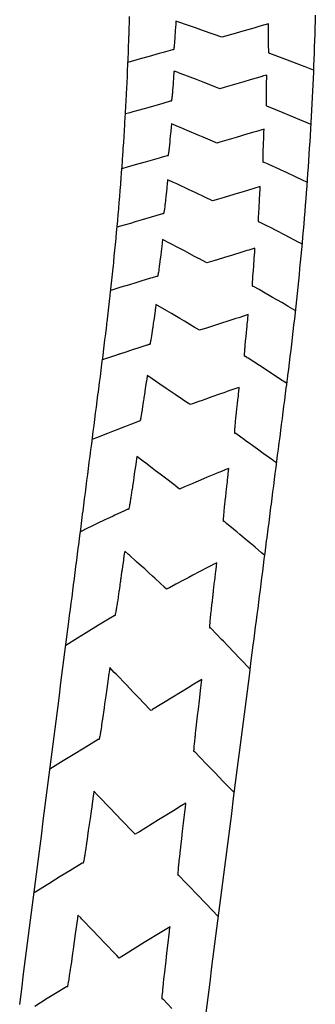
# Model space of a CAD drawing. Extents: x 2081522 to 2085073, y 13838982 to 13842697.
# Drawn here: x 2081917 to 2082013, y 13839952 to 13840271 of the extents above; entities that cross this region are included whole.
import ezdxf

# ---------------------------------------------------------------- set-up
doc = ezdxf.new("R2010")
doc.units = 0
doc.header["$MEASUREMENT"] = 0
for name, color, linetype in [('C-TOPO-BDRY', 110, 'Continuous'), ('C-TOPO-MAJR', 3, 'Continuous'), ('C-TOPO-MINR', 2, 'Continuous')]:
    doc.layers.add(name, color=color, linetype=linetype)

msp = doc.modelspace()

# ---------------------------------------------------------------- linework, layer by layer
at = {"layer": 'C-TOPO-BDRY'}
for points in [[(2081917.26, 13839951.67, 1443.1), (2081917.9, 13839956.63, 1443.22), (2081918.54, 13839961.59, 1443.35), (2081919.17, 13839966.55, 1443.47), (2081919.81, 13839971.51, 1443.59), (2081920.44, 13839976.47, 1443.72), (2081921.08, 13839981.42, 1443.84), (2081921.71, 13839986.38, 1443.96), (2081922.35, 13839991.34, 1444.09), (2081922.99, 13839996.3, 1444.21), (2081923.62, 13840001.26, 1444.34), (2081924.26, 13840006.22, 1444.46), (2081924.89, 13840011.18, 1444.58), (2081925.53, 13840016.14, 1444.71), (2081926.16, 13840021.1, 1444.83), (2081926.8, 13840026.06, 1444.95), (2081927.44, 13840031.02, 1445.08), (2081928.07, 13840035.98, 1445.2), (2081928.71, 13840040.94, 1445.33), (2081929.34, 13840045.9, 1445.45), (2081929.98, 13840050.86, 1445.57), (2081930.61, 13840055.82, 1445.7), (2081931.25, 13840060.78, 1445.82), (2081931.89, 13840065.73, 1445.94), (2081932.52, 13840070.69, 1446.07), (2081933.16, 13840075.65, 1446.19), (2081933.41, 13840077.64, 1446.24), (2081933.67, 13840079.62, 1446.29), (2081933.79, 13840080.61, 1446.32), (2081933.92, 13840081.61, 1446.34), (2081934.17, 13840083.59, 1446.4), (2081934.43, 13840085.57, 1446.45), (2081934.68, 13840087.56, 1446.5), (2081934.94, 13840089.54, 1446.56), (2081935.06, 13840090.53, 1446.58), (2081935.19, 13840091.52, 1446.61), (2081935.44, 13840093.51, 1446.67), (2081935.7, 13840095.49, 1446.73), (2081935.95, 13840097.48, 1446.78), (2081936.21, 13840099.46, 1446.84), (2081936.33, 13840100.45, 1446.87), (2081936.46, 13840101.44, 1446.9), (2081936.72, 13840103.43, 1446.96), (2081936.97, 13840105.41, 1447.02), (2081937.22, 13840107.39, 1447.08), (2081937.48, 13840109.38, 1447.14), (2081937.61, 13840110.37, 1447.17), (2081937.73, 13840111.36, 1447.21), (2081937.99, 13840113.35, 1447.27), (2081938.24, 13840115.33, 1447.33), (2081938.5, 13840117.31, 1447.4), (2081938.75, 13840119.3, 1447.47), (2081938.88, 13840120.29, 1447.5), (2081939, 13840121.28, 1447.53), (2081939.26, 13840123.26, 1447.6), (2081939.51, 13840125.25, 1447.67), (2081939.77, 13840127.23, 1447.74), (2081940.02, 13840129.22, 1447.81), (2081940.15, 13840130.21, 1447.84), (2081940.28, 13840131.2, 1447.88), (2081940.53, 13840133.18, 1447.95), (2081940.78, 13840135.17, 1448.02), (2081941.04, 13840137.15, 1448.09), (2081941.29, 13840139.13, 1448.17), (2081941.42, 13840140.13, 1448.2), (2081941.55, 13840141.12, 1448.24), (2081941.8, 13840143.1, 1448.31), (2081942.06, 13840145.09, 1448.39), (2081942.31, 13840147.07, 1448.47), (2081942.56, 13840149.05, 1448.54), (2081942.69, 13840150.05, 1448.58), (2081942.82, 13840151.04, 1448.62), (2081943.07, 13840153.02, 1448.7), (2081943.33, 13840155, 1448.78), (2081943.58, 13840156.99, 1448.86), (2081943.84, 13840158.97, 1448.94), (2081943.96, 13840159.96, 1448.98), (2081944.09, 13840160.96, 1449.02), (2081944.32, 13840162.78, 1449.1), (2081944.34, 13840162.94, 1449.11), (2081944.58, 13840164.88, 1449.19), (2081944.82, 13840166.82, 1449.27), (2081944.83, 13840166.83, 1449.27), (2081945.06, 13840168.75, 1449.36), (2081945.3, 13840170.67, 1449.44), (2081945.43, 13840171.68, 1449.49), (2081945.46, 13840171.98, 1449.5), (2081945.47, 13840172.06, 1449.51), (2081945.48, 13840172.14, 1449.51), (2081945.54, 13840172.6, 1449.53), (2081945.76, 13840174.54, 1449.62), (2081945.98, 13840176.48, 1449.7), (2081946.2, 13840178.41, 1449.79), (2081946.43, 13840180.34, 1449.88), (2081946.5, 13840180.98, 1449.91), (2081946.53, 13840181.26, 1449.93), (2081946.54, 13840181.36, 1449.93), (2081946.55, 13840181.46, 1449.93), (2081946.64, 13840182.27, 1449.97), (2081946.85, 13840184.22, 1450.06), (2081947.05, 13840186.16, 1450.16), (2081947.26, 13840188.09, 1450.25), (2081947.47, 13840190.01, 1450.34), (2081947.51, 13840190.38, 1450.36), (2081947.53, 13840190.58, 1450.37), (2081947.54, 13840190.67, 1450.37), (2081947.54, 13840190.77, 1450.38), (2081947.66, 13840191.95, 1450.43), (2081947.85, 13840193.9, 1450.53), (2081948.04, 13840195.84, 1450.62), (2081948.04, 13840195.85, 1450.63), (2081948.23, 13840197.77, 1450.72), (2081948.42, 13840199.7, 1450.82), (2081948.43, 13840199.85, 1450.82), (2081948.44, 13840199.94, 1450.83), (2081948.45, 13840199.98, 1450.83), (2081948.45, 13840200.04, 1450.83), (2081948.6, 13840201.64, 1450.92), (2081948.77, 13840203.59, 1451.01), (2081948.94, 13840205.53, 1451.11), (2081949.11, 13840207.46, 1451.21), (2081949.27, 13840209.19, 1451.3), (2081949.28, 13840209.31, 1451.31), (2081949.29, 13840209.39, 1451.31), (2081949.44, 13840211.34, 1451.42), (2081949.6, 13840213.29, 1451.52), (2081949.76, 13840215.23, 1451.62), (2081949.91, 13840217.16, 1451.72), (2081950, 13840218.27, 1451.78), (2081950.02, 13840218.55, 1451.8), (2081950.03, 13840218.63, 1451.8), (2081950.04, 13840218.7, 1451.81), (2081950.06, 13840219.1, 1451.83), (2081950.21, 13840221.05, 1451.93), (2081950.35, 13840222.99, 1452.04), (2081950.49, 13840224.93, 1452.15), (2081950.49, 13840224.95, 1452.15), (2081950.62, 13840226.87, 1452.25), (2081950.68, 13840227.58, 1452.29), (2081950.7, 13840227.87, 1452.31), (2081950.7, 13840227.97, 1452.32), (2081950.71, 13840228.07, 1452.32), (2081950.76, 13840228.81, 1452.36), (2081950.88, 13840230.76, 1452.47), (2081951, 13840232.7, 1452.58), (2081951.13, 13840234.64, 1452.69), (2081951.25, 13840236.58, 1452.8), (2081951.28, 13840237, 1452.83), (2081951.29, 13840237.22, 1452.84), (2081951.3, 13840237.31, 1452.85), (2081951.3, 13840237.41, 1452.85), (2081951.36, 13840238.52, 1452.92), (2081951.47, 13840240.48, 1453.03), (2081951.58, 13840242.42, 1453.14), (2081951.68, 13840244.36, 1453.26), (2081951.79, 13840246.29, 1453.37), (2081951.8, 13840246.48, 1453.38), (2081951.81, 13840246.6, 1453.39), (2081951.81, 13840246.66, 1453.39), (2081951.81, 13840246.73, 1453.4), (2081951.88, 13840248.24, 1453.49), (2081951.97, 13840250.2, 1453.6), (2081952.06, 13840252.14, 1453.72), (2081952.15, 13840254.08, 1453.84), (2081952.15, 13840254.1, 1453.84), (2081952.24, 13840256.01, 1453.96), (2081952.24, 13840256.01, 1453.96), (2081952.32, 13840257.97, 1454.08), (2081952.39, 13840259.92, 1454.2), (2081952.46, 13840261.87, 1454.32), (2081952.54, 13840263.8, 1454.44), (2081952.58, 13840265.02, 1454.52), (2081952.59, 13840265.29, 1454.54), (2081952.6, 13840265.36, 1454.54), (2081952.6, 13840265.41, 1454.54), (2081952.61, 13840265.74, 1454.56), (2081952.66, 13840267.7, 1454.69), (2081952.72, 13840269.65, 1454.81), (2081952.78, 13840271.59, 1454.94)], [(2082012.82, 13840271.96, 1455.06), (2082012.76, 13840269.91, 1454.94), (2082012.7, 13840267.86, 1454.81), (2082012.64, 13840265.8, 1454.69), (2082012.58, 13840263.75, 1454.56), (2082012.51, 13840261.7, 1454.44), (2082012.43, 13840259.65, 1454.32), (2082012.36, 13840257.6, 1454.2), (2082012.27, 13840255.54, 1454.08), (2082012.19, 13840253.49, 1453.96), (2082012.1, 13840251.46, 1453.84), (2082012.1, 13840251.44, 1453.84), (2082012.01, 13840249.39, 1453.72), (2082011.91, 13840247.34, 1453.6), (2082011.82, 13840245.29, 1453.49), (2082011.71, 13840243.24, 1453.37), (2082011.61, 13840241.19, 1453.26), (2082011.5, 13840239.14, 1453.14), (2082011.38, 13840237.09, 1453.03), (2082011.27, 13840235.04, 1452.92), (2082011.15, 13840232.99, 1452.8), (2082011.02, 13840230.94, 1452.69), (2082010.89, 13840228.89, 1452.58), (2082010.76, 13840226.84, 1452.47), (2082010.63, 13840224.79, 1452.36), (2082010.49, 13840222.74, 1452.25), (2082010.35, 13840220.71, 1452.15), (2082010.34, 13840220.69, 1452.15), (2082010.2, 13840218.64, 1452.04), (2082010.05, 13840216.6, 1451.93), (2082009.89, 13840214.55, 1451.83), (2082009.74, 13840212.5, 1451.72), (2082009.58, 13840210.46, 1451.62), (2082009.41, 13840208.41, 1451.52), (2082009.24, 13840206.36, 1451.41), (2082009.07, 13840204.32, 1451.31), (2082008.9, 13840202.27, 1451.21), (2082008.72, 13840200.22, 1451.11), (2082008.53, 13840198.18, 1451.01), (2082008.35, 13840196.13, 1450.91), (2082008.16, 13840194.09, 1450.82), (2082007.96, 13840192.05, 1450.72), (2082007.77, 13840190.02, 1450.63), (2082007.77, 13840190, 1450.62), (2082007.57, 13840187.96, 1450.53), (2082007.36, 13840185.92, 1450.43), (2082007.15, 13840183.87, 1450.34), (2082006.94, 13840181.83, 1450.25), (2082006.73, 13840179.79, 1450.15), (2082006.51, 13840177.75, 1450.06), (2082006.28, 13840175.71, 1449.97), (2082006.06, 13840173.66, 1449.88), (2082005.83, 13840171.62, 1449.79), (2082005.59, 13840169.58, 1449.7), (2082005.36, 13840167.54, 1449.62), (2082005.12, 13840165.51, 1449.53), (2082004.87, 13840163.47, 1449.44), (2082004.62, 13840161.43, 1449.36), (2082004.37, 13840159.41, 1449.27), (2082004.37, 13840159.39, 1449.27), (2082004.12, 13840157.35, 1449.19), (2082003.86, 13840155.32, 1449.11), (2082003.84, 13840155.15, 1449.1), (2082003.6, 13840153.33, 1449.02), (2082003.48, 13840152.34, 1448.98), (2082003.35, 13840151.34, 1448.94), (2082003.09, 13840149.36, 1448.86), (2082002.84, 13840147.38, 1448.78), (2082002.59, 13840145.39, 1448.7), (2082002.33, 13840143.41, 1448.62), (2082002.2, 13840142.42, 1448.58), (2082002.08, 13840141.43, 1448.54), (2082001.82, 13840139.44, 1448.47), (2082001.57, 13840137.46, 1448.39), (2082001.31, 13840135.47, 1448.31), (2082001.06, 13840133.49, 1448.24), (2082000.93, 13840132.5, 1448.2), (2082000.81, 13840131.51, 1448.17), (2082000.55, 13840129.52, 1448.09), (2082000.3, 13840127.54, 1448.02), (2082000.04, 13840125.56, 1447.95), (2081999.79, 13840123.57, 1447.88), (2081999.66, 13840122.58, 1447.84), (2081999.53, 13840121.59, 1447.81), (2081999.28, 13840119.6, 1447.74), (2081999.03, 13840117.62, 1447.67), (2081998.77, 13840115.64, 1447.6), (2081998.52, 13840113.65, 1447.53), (2081998.39, 13840112.66, 1447.5), (2081998.26, 13840111.67, 1447.47), (2081998.01, 13840109.68, 1447.4), (2081997.75, 13840107.7, 1447.33), (2081997.5, 13840105.72, 1447.27), (2081997.25, 13840103.73, 1447.21), (2081997.12, 13840102.74, 1447.17), (2081996.99, 13840101.75, 1447.14), (2081996.74, 13840099.77, 1447.08), (2081996.48, 13840097.78, 1447.02), (2081996.23, 13840095.8, 1446.96), (2081995.98, 13840093.81, 1446.9), (2081995.85, 13840092.82, 1446.87), (2081995.72, 13840091.83, 1446.84), (2081995.47, 13840089.85, 1446.78), (2081995.21, 13840087.86, 1446.73), (2081994.96, 13840085.88, 1446.67), (2081994.7, 13840083.9, 1446.61), (2081994.58, 13840082.9, 1446.58), (2081994.45, 13840081.91, 1446.56), (2081994.2, 13840079.93, 1446.5), (2081993.94, 13840077.94, 1446.45), (2081993.69, 13840075.96, 1446.4), (2081993.43, 13840073.98, 1446.34), (2081993.31, 13840072.99, 1446.32), (2081993.18, 13840071.99, 1446.29), (2081992.92, 13840070.01, 1446.24), (2081992.67, 13840068.03, 1446.19), (2081992.03, 13840063.07, 1446.07), (2081991.4, 13840058.11, 1445.94), (2081990.76, 13840053.15, 1445.82), (2081990.13, 13840048.19, 1445.7), (2081989.49, 13840043.23, 1445.57), (2081988.86, 13840038.27, 1445.45), (2081988.22, 13840033.31, 1445.33), (2081987.58, 13840028.35, 1445.2), (2081986.95, 13840023.39, 1445.08), (2081986.31, 13840018.43, 1444.95), (2081985.68, 13840013.47, 1444.83), (2081985.04, 13840008.51, 1444.71), (2081984.41, 13840003.55, 1444.58), (2081983.77, 13839998.59, 1444.46), (2081983.13, 13839993.63, 1444.34), (2081982.5, 13839988.67, 1444.21), (2081981.86, 13839983.72, 1444.09), (2081981.23, 13839978.76, 1443.96), (2081980.59, 13839973.8, 1443.84), (2081979.96, 13839968.84, 1443.72), (2081979.32, 13839963.88, 1443.59), (2081978.69, 13839958.92, 1443.47), (2081978.05, 13839953.96, 1443.35), (2081977.41, 13839949, 1443.22)]]:
    msp.add_polyline3d(points, dxfattribs=at)
at = {"layer": 'C-TOPO-MAJR', "flags": 128}
for points, elevation in [([(2082006.35, 13840176.33), (2082004.09, 13840177.67), (2082003.37, 13840178.09), (2082001.96, 13840178.9), (2081999.03, 13840180.61), (2081995.52, 13840182.62), (2081994.65, 13840183.12), (2081992.85, 13840184.13), (2081992.71, 13840184.15), (2081992.61, 13840184.16), (2081992.58, 13840184.2), (2081992.57, 13840184.22), (2081992.56, 13840184.31), (2081992.55, 13840184.4), (2081992.54, 13840184.57), (2081992.54, 13840184.68), (2081992.54, 13840184.8), (2081992.54, 13840185.07), (2081992.54, 13840185.13), (2081992.55, 13840185.37), (2081992.55, 13840185.56), (2081992.57, 13840185.97), (2081992.58, 13840186.14), (2081992.6, 13840186.5), (2081992.62, 13840186.79), (2081992.63, 13840186.95), (2081992.66, 13840187.4), (2081992.67, 13840187.49), (2081992.67, 13840187.52), (2081992.81, 13840189.42), (2081992.91, 13840190.73), (2081992.96, 13840191.44), (2081992.96, 13840191.45), (2081992.96, 13840191.46), (2081993.03, 13840192.39), (2081993.11, 13840193.47), (2081993.15, 13840194.03), (2081993.25, 13840195.49), (2081993.26, 13840195.68), (2081993.32, 13840196.54), (2081991.34, 13840195.92), (2081990.7, 13840195.73), (2081989.44, 13840195.34), (2081985.68, 13840194.18), (2081983.77, 13840193.58), (2081980.73, 13840192.65), (2081980.73, 13840192.65), (2081980.69, 13840192.64), (2081979.99, 13840192.42), (2081977.79, 13840191.75), (2081975.13, 13840193.18), (2081975.12, 13840193.19), (2081975.09, 13840193.2), (2081973.82, 13840193.87), (2081970.53, 13840195.63), (2081968.8, 13840196.54), (2081965.88, 13840198.06), (2081963.45, 13840199.31), (2081963.33, 13840198.3), (2081963.29, 13840198), (2081963.09, 13840196.34), (2081962.99, 13840195.48), (2081962.86, 13840194.39), (2081962.86, 13840194.39), (2081962.85, 13840194.38), (2081962.68, 13840192.94), (2081962.61, 13840192.42), (2081962.57, 13840192.08), (2081962.38, 13840190.57), (2081962.37, 13840190.46), (2081962.29, 13840189.87), (2081962.24, 13840189.54), (2081962.19, 13840189.24), (2081962.12, 13840188.76), (2081962.1, 13840188.69), (2081962.1, 13840188.65), (2081962.07, 13840188.51), (2081962.02, 13840188.22), (2081962.01, 13840188.15), (2081961.94, 13840187.85), (2081961.9, 13840187.69), (2081961.88, 13840187.58), (2081961.85, 13840187.49), (2081961.82, 13840187.42), (2081961.79, 13840187.38), (2081961.77, 13840187.36), (2081961.62, 13840187.38), (2081961.52, 13840187.39), (2081960.04, 13840186.93), (2081959.55, 13840186.79), (2081956.41, 13840185.82), (2081954.75, 13840185.32), (2081952.8, 13840184.71), (2081949.99, 13840183.86), (2081946.71, 13840182.86), (2081946.71, 13840182.86), (2081946.7, 13840182.86)], 1450), ([(2081986.55, 13840020.26), (2081983.07, 13840023.89), (2081980.41, 13840026.67), (2081977.57, 13840029.63), (2081973.88, 13840033.49), (2081973.71, 13840033.51), (2081973.63, 13840033.52), (2081973.61, 13840033.6), (2081973.6, 13840033.64), (2081973.6, 13840033.73), (2081973.6, 13840033.96), (2081973.61, 13840034.08), (2081973.63, 13840034.49), (2081973.64, 13840034.57), (2081973.68, 13840035.17), (2081973.68, 13840035.2), (2081973.68, 13840035.2), (2081973.68, 13840035.21), (2081973.76, 13840036.11), (2081973.83, 13840036.82), (2081973.87, 13840037.18), (2081973.94, 13840037.83), (2081974, 13840038.4), (2081974.04, 13840038.77), (2081974.14, 13840039.75), (2081974.19, 13840040.15), (2081974.21, 13840040.31), (2081974.76, 13840045.12), (2081975.01, 13840047.3), (2081975.34, 13840050.08), (2081975.82, 13840054.28), (2081975.91, 13840055.05), (2081976.13, 13840056.94), (2081973.54, 13840055.35), (2081971.73, 13840054.24), (2081966.76, 13840051.18), (2081960.17, 13840047.13), (2081959.98, 13840047.01), (2081959.71, 13840046.84), (2081959.55, 13840047.01), (2081959.49, 13840047.07), (2081955.65, 13840051.07), (2081953.98, 13840052.82), (2081951.75, 13840055.14), (2081948.47, 13840058.57), (2081947.85, 13840059.21), (2081946.37, 13840060.76), (2081946.16, 13840059.29), (2081946.1, 13840058.87), (2081945.62, 13840055.45), (2081945.41, 13840053.92), (2081945.08, 13840051.61), (2081944.71, 13840048.97), (2081944.54, 13840047.77), (2081944.01, 13840044.02), (2081944, 13840043.93), (2081943.95, 13840043.62), (2081943.93, 13840043.47), (2081943.75, 13840042.27), (2081943.66, 13840041.64), (2081943.57, 13840041.06), (2081943.44, 13840040.25), (2081943.4, 13840040), (2081943.38, 13840039.86), (2081943.25, 13840039.1), (2081943.25, 13840039.07), (2081943.12, 13840038.4), (2081943.11, 13840038.32), (2081943.02, 13840037.88), (2081943, 13840037.8), (2081942.94, 13840037.57), (2081942.9, 13840037.5), (2081942.88, 13840037.46), (2081942.71, 13840037.48), (2081942.63, 13840037.5), (2081938.08, 13840034.69), (2081934.59, 13840032.54), (2081931.31, 13840030.52), (2081927.03, 13840027.89)], 1445)]:
    msp.add_lwpolyline(points, dxfattribs=dict(at, elevation=elevation))
at = {"layer": 'C-TOPO-MINR', "flags": 128}
for points, elevation in [([(2082012.22, 13840254.21), (2082009.52, 13840255.27), (2082008.38, 13840255.7), (2082005.57, 13840256.78), (2082002.45, 13840257.98), (2081998.17, 13840259.59), (2081997.99, 13840259.6), (2081997.92, 13840259.6), (2081997.91, 13840259.62), (2081997.88, 13840259.65), (2081997.85, 13840259.76), (2081997.84, 13840259.78), (2081997.82, 13840259.98), (2081997.81, 13840260), (2081997.81, 13840260.03), (2081997.8, 13840260.19), (2081997.79, 13840260.29), (2081997.79, 13840260.3), (2081997.78, 13840260.33), (2081997.76, 13840260.67), (2081997.75, 13840260.95), (2081997.75, 13840261.12), (2081997.74, 13840261.34), (2081997.74, 13840261.62), (2081997.73, 13840262.17), (2081997.73, 13840262.18), (2081997.73, 13840262.21), (2081997.73, 13840262.22), (2081997.73, 13840262.23), (2081997.74, 13840264.24), (2081997.74, 13840265.07), (2081997.74, 13840266.27), (2081997.74, 13840267.93), (2081997.74, 13840268.3), (2081997.74, 13840269.21), (2081994.91, 13840268.38), (2081992.9, 13840267.8), (2081988.63, 13840266.56), (2081986.87, 13840266.04), (2081982.59, 13840264.81), (2081976.68, 13840266.93), (2081974.07, 13840267.86), (2081970.53, 13840269.1), (2081969.71, 13840269.39), (2081967.75, 13840270.07), (2081967.71, 13840269.39), (2081967.69, 13840269.19), (2081967.61, 13840267.86), (2081967.57, 13840267.22), (2081967.51, 13840266.33), (2081967.44, 13840265.25), (2081967.41, 13840264.8), (2081967.31, 13840263.28), (2081967.31, 13840263.25), (2081967.28, 13840262.83), (2081967.27, 13840262.7), (2081967.25, 13840262.51), (2081967.22, 13840262.21), (2081967.19, 13840261.92), (2081967.17, 13840261.78), (2081967.16, 13840261.71), (2081967.13, 13840261.42), (2081967.11, 13840261.31), (2081967.08, 13840261.13), (2081967.04, 13840260.96), (2081967.03, 13840260.93), (2081967, 13840260.83), (2081966.98, 13840260.8), (2081966.97, 13840260.79), (2081966.94, 13840260.75), (2081966.76, 13840260.76), (2081966.69, 13840260.76), (2081963.62, 13840259.89), (2081962.31, 13840259.52), (2081959.1, 13840258.62), (2081956.21, 13840257.8), (2081952.27, 13840256.69), (2081952.27, 13840256.69)], 1454), ([(2082011.35, 13840236.58), (2082010.37, 13840237), (2082009.98, 13840237.17), (2082009.08, 13840237.55), (2082004.43, 13840239.52), (2082002.42, 13840240.37), (2081998.82, 13840241.86), (2081997.4, 13840242.45), (2081997.34, 13840242.45), (2081997.15, 13840242.46), (2081997.13, 13840242.5), (2081997.11, 13840242.51), (2081997.09, 13840242.61), (2081997.08, 13840242.65), (2081997.07, 13840242.74), (2081997.05, 13840242.88), (2081997.04, 13840243.03), (2081997.03, 13840243.2), (2081997.02, 13840243.5), (2081997.02, 13840243.59), (2081997.01, 13840243.99), (2081997.01, 13840244.05), (2081997.01, 13840244.06), (2081997.01, 13840244.47), (2081997.01, 13840244.59), (2081997.01, 13840244.92), (2081997.01, 13840245.19), (2081997.03, 13840245.84), (2081997.03, 13840246.02), (2081997.06, 13840247.43), (2081997.07, 13840248.04), (2081997.09, 13840249.11), (2081997.1, 13840250.07), (2081997.13, 13840251.91), (2081997.13, 13840252.1), (2081997.13, 13840252.1), (2081997.13, 13840252.12), (2081997.14, 13840252.59), (2081996.13, 13840252.29), (2081995.73, 13840252.18), (2081995.73, 13840252.18), (2081995.68, 13840252.16), (2081991.79, 13840251.02), (2081989.68, 13840250.41), (2081987.5, 13840249.76), (2081983.72, 13840248.68), (2081981.92, 13840248.15), (2081980.18, 13840248.84), (2081976.52, 13840250.28), (2081974.4, 13840251.1), (2081969.5, 13840252.99), (2081968.58, 13840253.35), (2081968.58, 13840253.35), (2081968.53, 13840253.37), (2081967.17, 13840253.89), (2081967.14, 13840253.53), (2081967.13, 13840253.43), (2081967.13, 13840253.43), (2081967.13, 13840253.41), (2081967.02, 13840251.97), (2081966.98, 13840251.44), (2081966.9, 13840250.43), (2081966.83, 13840249.47), (2081966.78, 13840248.88), (2081966.67, 13840247.51), (2081966.61, 13840246.7), (2081966.58, 13840246.37), (2081966.56, 13840246.13), (2081966.51, 13840245.64), (2081966.5, 13840245.61), (2081966.49, 13840245.54), (2081966.46, 13840245.23), (2081966.45, 13840245.16), (2081966.41, 13840244.9), (2081966.39, 13840244.78), (2081966.37, 13840244.64), (2081966.34, 13840244.48), (2081966.32, 13840244.39), (2081966.29, 13840244.26), (2081966.25, 13840244.16), (2081966.24, 13840244.12), (2081966.21, 13840244.09), (2081966.2, 13840244.08), (2081966.13, 13840244.08), (2081965.95, 13840244.09), (2081964.9, 13840243.79), (2081964.47, 13840243.67), (2081963.49, 13840243.39), (2081958.66, 13840242.02), (2081953.82, 13840240.65), (2081952.88, 13840240.38), (2081952.47, 13840240.26), (2081951.45, 13840239.98), (2081951.44, 13840239.98), (2081951.44, 13840239.98)], 1453), ([(2082010.14, 13840217.88), (2082008.74, 13840218.54), (2082008.22, 13840218.79), (2082007.07, 13840219.32), (2082003.04, 13840221.21), (2082003.02, 13840221.22), (2082003, 13840221.23), (2082001.18, 13840222.07), (2081997.82, 13840223.61), (2081997.4, 13840223.8), (2081996.31, 13840224.3), (2081996.24, 13840224.3), (2081996.06, 13840224.32), (2081996.03, 13840224.35), (2081996.02, 13840224.37), (2081996.01, 13840224.42), (2081995.99, 13840224.52), (2081995.98, 13840224.66), (2081995.97, 13840224.77), (2081995.96, 13840224.97), (2081995.95, 13840225.1), (2081995.95, 13840225.46), (2081995.95, 13840225.52), (2081995.95, 13840225.57), (2081995.95, 13840225.77), (2081995.95, 13840226.02), (2081995.95, 13840226.11), (2081995.96, 13840226.59), (2081995.97, 13840226.95), (2081995.97, 13840227.21), (2081995.99, 13840227.68), (2081996, 13840227.8), (2081996, 13840228), (2081996.07, 13840229.83), (2081996.1, 13840230.73), (2081996.14, 13840231.85), (2081996.19, 13840233.47), (2081996.21, 13840233.88), (2081996.21, 13840234.12), (2081996.24, 13840235.05), (2081993.83, 13840234.34), (2081992.93, 13840234.08), (2081990.97, 13840233.5), (2081987.24, 13840232.4), (2081981.98, 13840230.86), (2081981.59, 13840230.75), (2081980.94, 13840230.55), (2081980.31, 13840230.83), (2081976.54, 13840232.47), (2081974.91, 13840233.16), (2081971.35, 13840234.68), (2081969.47, 13840235.48), (2081968.61, 13840235.85), (2081966.29, 13840236.82), (2081966.19, 13840235.68), (2081966.07, 13840234.35), (2081966.02, 13840233.71), (2081965.93, 13840232.79), (2081965.84, 13840231.75), (2081965.79, 13840231.23), (2081965.65, 13840229.78), (2081965.6, 13840229.21), (2081965.56, 13840228.88), (2081965.53, 13840228.6), (2081965.51, 13840228.43), (2081965.47, 13840228.05), (2081965.46, 13840228.01), (2081965.44, 13840227.82), (2081965.41, 13840227.57), (2081965.36, 13840227.28), (2081965.34, 13840227.17), (2081965.31, 13840226.99), (2081965.28, 13840226.85), (2081965.25, 13840226.72), (2081965.23, 13840226.62), (2081965.21, 13840226.57), (2081965.18, 13840226.47), (2081965.15, 13840226.44), (2081965.13, 13840226.43), (2081965.06, 13840226.43), (2081964.88, 13840226.44), (2081963.3, 13840225.99), (2081962.35, 13840225.72), (2081957.84, 13840224.41), (2081957.82, 13840224.41), (2081957.79, 13840224.4), (2081955.75, 13840223.81), (2081952.33, 13840222.83), (2081950.3, 13840222.25), (2081950.29, 13840222.25), (2081950.29, 13840222.25)], 1452), ([(2082008.51, 13840197.9), (2082008.03, 13840198.15), (2082007.87, 13840198.24), (2082007.52, 13840198.42), (2082003.11, 13840200.72), (2082000.19, 13840202.22), (2081998.31, 13840203.19), (2081997.4, 13840203.65), (2081994.82, 13840204.95), (2081994.75, 13840204.96), (2081994.57, 13840204.97), (2081994.56, 13840204.99), (2081994.54, 13840205.03), (2081994.52, 13840205.16), (2081994.51, 13840205.2), (2081994.51, 13840205.24), (2081994.49, 13840205.46), (2081994.49, 13840205.55), (2081994.49, 13840205.82), (2081994.49, 13840205.89), (2081994.49, 13840206.27), (2081994.49, 13840206.52), (2081994.5, 13840206.8), (2081994.51, 13840206.98), (2081994.52, 13840207.41), (2081994.53, 13840207.45), (2081994.53, 13840207.58), (2081994.55, 13840207.95), (2081994.55, 13840208.08), (2081994.64, 13840209.61), (2081994.67, 13840210.09), (2081994.75, 13840211.63), (2081994.81, 13840212.76), (2081994.86, 13840213.66), (2081994.88, 13840214.21), (2081994.96, 13840215.68), (2081994.96, 13840215.83), (2081994.99, 13840216.45), (2081992.96, 13840215.84), (2081989.5, 13840214.79), (2081987.58, 13840214.22), (2081983.66, 13840213.05), (2081982.25, 13840212.63), (2081981.57, 13840212.42), (2081979.59, 13840211.83), (2081977.09, 13840213.04), (2081974, 13840214.52), (2081972.07, 13840215.43), (2081968.04, 13840217.32), (2081967, 13840217.81), (2081966.5, 13840218.04), (2081965.08, 13840218.7), (2081965, 13840217.96), (2081964.98, 13840217.72), (2081964.8, 13840215.99), (2081964.69, 13840214.95), (2081964.59, 13840214.03), (2081964.52, 13840213.36), (2081964.38, 13840212.07), (2081964.35, 13840211.78), (2081964.22, 13840210.58), (2081964.16, 13840210.11), (2081964.14, 13840209.94), (2081964.13, 13840209.86), (2081964.06, 13840209.35), (2081964.03, 13840209.1), (2081963.99, 13840208.84), (2081963.97, 13840208.71), (2081963.91, 13840208.41), (2081963.91, 13840208.37), (2081963.87, 13840208.15), (2081963.85, 13840208.08), (2081963.85, 13840208.06), (2081963.84, 13840208.05), (2081963.79, 13840207.81), (2081963.75, 13840207.7), (2081963.73, 13840207.66), (2081963.72, 13840207.65), (2081963.69, 13840207.61), (2081963.62, 13840207.62), (2081963.44, 13840207.63), (2081959.71, 13840206.53), (2081956.86, 13840205.69), (2081954.56, 13840205.01), (2081953.06, 13840204.57), (2081949.44, 13840203.51), (2081948.75, 13840203.31), (2081948.74, 13840203.31), (2081948.74, 13840203.31)], 1451), ([(2082003.53, 13840152.78), (2082002.47, 13840153.47), (2082002.09, 13840153.72), (2081998.95, 13840155.77), (2081998.75, 13840155.91), (2081998.63, 13840155.98), (2081996.61, 13840157.31), (2081994.76, 13840158.53), (2081991.08, 13840160.92), (2081990.84, 13840161.07), (2081990.84, 13840161.07), (2081990.81, 13840161.1), (2081990.69, 13840161.18), (2081990.27, 13840161.44), (2081990.23, 13840161.45), (2081990.02, 13840161.47), (2081989.99, 13840161.53), (2081989.99, 13840161.54), (2081989.98, 13840161.58), (2081989.97, 13840161.74), (2081989.97, 13840161.94), (2081989.97, 13840162.05), (2081989.98, 13840162.28), (2081989.98, 13840162.48), (2081990.01, 13840162.94), (2081990.01, 13840163.01), (2081990.02, 13840163.06), (2081990.03, 13840163.22), (2081990.05, 13840163.54), (2081990.06, 13840163.64), (2081990.09, 13840164.06), (2081990.12, 13840164.36), (2081990.18, 13840165.11), (2081990.19, 13840165.16), (2081990.2, 13840165.23), (2081990.2, 13840165.24), (2081990.2, 13840165.26), (2081990.39, 13840167.26), (2081990.44, 13840167.79), (2081990.59, 13840169.28), (2081990.68, 13840170.26), (2081990.78, 13840171.29), (2081990.84, 13840171.93), (2081990.96, 13840173.31), (2081990.99, 13840173.61), (2081991.11, 13840175.01), (2081988.09, 13840174.03), (2081987.18, 13840173.74), (2081984.5, 13840172.87), (2081982.55, 13840172.24), (2081978.99, 13840171.1), (2081977.95, 13840170.76), (2081975.43, 13840169.94), (2081973.68, 13840171.01), (2081973.17, 13840171.32), (2081970.49, 13840172.94), (2081969.04, 13840173.8), (2081966.35, 13840175.39), (2081964.86, 13840176.28), (2081961.3, 13840178.35), (2081961.12, 13840176.99), (2081961.08, 13840176.71), (2081961.02, 13840176.27), (2081960.81, 13840174.75), (2081960.68, 13840173.81), (2081960.53, 13840172.8), (2081960.44, 13840172.13), (2081960.26, 13840170.84), (2081960.21, 13840170.5), (2081959.98, 13840168.89), (2081959.97, 13840168.81), (2081959.89, 13840168.28), (2081959.85, 13840168.04), (2081959.77, 13840167.58), (2081959.74, 13840167.35), (2081959.67, 13840166.94), (2081959.63, 13840166.74), (2081959.56, 13840166.38), (2081959.53, 13840166.23), (2081959.49, 13840166.02), (2081959.44, 13840165.82), (2081959.39, 13840165.62), (2081959.37, 13840165.53), (2081959.35, 13840165.49), (2081959.3, 13840165.35), (2081959.26, 13840165.3), (2081959.26, 13840165.29), (2081959.22, 13840165.3), (2081959.01, 13840165.32), (2081958.54, 13840165.17), (2081958.4, 13840165.13), (2081958.36, 13840165.12), (2081958.36, 13840165.11), (2081955.1, 13840164.05), (2081953.95, 13840163.69), (2081951.86, 13840163.01), (2081949.57, 13840162.27), (2081949.33, 13840162.19), (2081949.21, 13840162.15), (2081945.66, 13840160.96), (2081945.22, 13840160.81), (2081944.02, 13840160.4)], 1449), ([(2082000.23, 13840127.01), (2081999.35, 13840127.66), (2081999.05, 13840127.88), (2081996, 13840130.11), (2081994.17, 13840131.43), (2081992.61, 13840132.56), (2081991.47, 13840133.37), (2081990.9, 13840133.78), (2081989.5, 13840134.79), (2081989.19, 13840135.01), (2081988.75, 13840135.32), (2081987.08, 13840136.51), (2081986.93, 13840136.53), (2081986.83, 13840136.54), (2081986.81, 13840136.59), (2081986.8, 13840136.62), (2081986.8, 13840136.69), (2081986.79, 13840136.83), (2081986.79, 13840136.91), (2081986.79, 13840137.18), (2081986.79, 13840137.21), (2081986.8, 13840137.33), (2081986.81, 13840137.59), (2081986.81, 13840137.66), (2081986.82, 13840137.79), (2081986.86, 13840138.25), (2081986.88, 13840138.53), (2081986.91, 13840138.95), (2081986.95, 13840139.33), (2081986.99, 13840139.75), (2081987.03, 13840140.23), (2081987.07, 13840140.62), (2081987.15, 13840141.32), (2081987.17, 13840141.47), (2081987.36, 13840143.31), (2081987.39, 13840143.58), (2081987.47, 13840144.31), (2081987.51, 13840144.67), (2081987.58, 13840145.3), (2081987.69, 13840146.34), (2081987.79, 13840147.29), (2081987.95, 13840148.78), (2081988.01, 13840149.28), (2081988.22, 13840151.22), (2081988.22, 13840151.27), (2081988.24, 13840151.46), (2081987.82, 13840151.32), (2081984.57, 13840150.19), (2081983.58, 13840149.84), (2081981.9, 13840149.25), (2081979.38, 13840148.37), (2081976.23, 13840147.24), (2081975.22, 13840146.88), (2081974.9, 13840146.77), (2081973.15, 13840146.14), (2081973.07, 13840146.11), (2081972.4, 13840145.87), (2081971.74, 13840146.32), (2081971.64, 13840146.39), (2081969.93, 13840147.56), (2081967.55, 13840149.18), (2081966.27, 13840150.05), (2081964.64, 13840151.15), (2081962.58, 13840152.54), (2081958.99, 13840154.94), (2081958.85, 13840155.03), (2081958.77, 13840155.08), (2081958.48, 13840155.28), (2081958.46, 13840155.11), (2081958.46, 13840155.08), (2081958.21, 13840153.45), (2081958.16, 13840153.1), (2081957.96, 13840151.78), (2081957.87, 13840151.12), (2081957.71, 13840150.11), (2081957.57, 13840149.15), (2081957.51, 13840148.76), (2081957.42, 13840148.16), (2081957.38, 13840147.85), (2081957.28, 13840147.17), (2081957.22, 13840146.76), (2081956.98, 13840145.19), (2081956.97, 13840145.08), (2081956.88, 13840144.49), (2081956.8, 13840143.95), (2081956.74, 13840143.62), (2081956.73, 13840143.5), (2081956.68, 13840143.21), (2081956.63, 13840142.94), (2081956.61, 13840142.83), (2081956.58, 13840142.63), (2081956.49, 13840142.14), (2081956.45, 13840141.93), (2081956.38, 13840141.56), (2081956.32, 13840141.24), (2081956.29, 13840141.09), (2081956.28, 13840141.06), (2081956.2, 13840140.75), (2081956.18, 13840140.7), (2081956.13, 13840140.55), (2081956.1, 13840140.51), (2081956.08, 13840140.48), (2081955.93, 13840140.5), (2081955.84, 13840140.51), (2081953.42, 13840139.6), (2081953.06, 13840139.46), (2081951.45, 13840138.84), (2081950.79, 13840138.59), (2081949.49, 13840138.08), (2081947.28, 13840137.23), (2081945.59, 13840136.57), (2081942.08, 13840135.18), (2081941.73, 13840135.05), (2081940.72, 13840134.64)], 1448), ([(2081996.4, 13840097.11), (2081995.47, 13840097.91), (2081993.35, 13840099.73), (2081992.69, 13840100.29), (2081991.66, 13840101.16), (2081989.87, 13840102.66), (2081989.06, 13840103.34), (2081988.44, 13840103.85), (2081987.45, 13840104.68), (2081987.01, 13840105.05), (2081986.35, 13840105.58), (2081984.11, 13840107.43), (2081983.43, 13840107.99), (2081983.37, 13840108), (2081983.18, 13840108.02), (2081983.17, 13840108.04), (2081983.15, 13840108.11), (2081983.14, 13840108.27), (2081983.14, 13840108.36), (2081983.14, 13840108.57), (2081983.15, 13840108.77), (2081983.16, 13840108.94), (2081983.18, 13840109.32), (2081983.2, 13840109.57), (2081983.24, 13840110.01), (2081983.28, 13840110.46), (2081983.31, 13840110.83), (2081983.38, 13840111.56), (2081983.4, 13840111.76), (2081983.46, 13840112.36), (2081983.5, 13840112.78), (2081983.59, 13840113.55), (2081983.6, 13840113.61), (2081983.7, 13840114.54), (2081983.72, 13840114.69), (2081983.81, 13840115.54), (2081983.87, 13840116.05), (2081984.03, 13840117.53), (2081984.13, 13840118.41), (2081984.25, 13840119.51), (2081984.39, 13840120.77), (2081984.47, 13840121.5), (2081984.65, 13840123.15), (2081984.69, 13840123.49), (2081984.79, 13840124.42), (2081984.8, 13840124.48), (2081984.88, 13840125.25), (2081983.59, 13840124.72), (2081983.44, 13840124.66), (2081981.91, 13840124.03), (2081981.57, 13840123.89), (2081980.56, 13840123.47), (2081977.85, 13840122.35), (2081975.76, 13840121.47), (2081974.18, 13840120.8), (2081973.2, 13840120.39), (2081970.55, 13840119.25), (2081968.9, 13840118.54), (2081967.74, 13840119.44), (2081967.49, 13840119.65), (2081967.07, 13840119.97), (2081964.36, 13840122.06), (2081962.63, 13840123.38), (2081961.19, 13840124.49), (2081960.05, 13840125.35), (2081957.99, 13840126.91), (2081956.54, 13840128), (2081956.38, 13840128.13), (2081955.12, 13840129.06), (2081955.02, 13840128.36), (2081955.01, 13840128.3), (2081954.89, 13840127.45), (2081954.87, 13840127.31), (2081954.66, 13840125.86), (2081954.58, 13840125.33), (2081954.41, 13840124.15), (2081954.29, 13840123.35), (2081954.16, 13840122.45), (2081954, 13840121.37), (2081953.91, 13840120.74), (2081953.71, 13840119.4), (2081953.68, 13840119.2), (2081953.57, 13840118.41), (2081953.55, 13840118.28), (2081953.42, 13840117.42), (2081953.41, 13840117.31), (2081953.31, 13840116.65), (2081953.19, 13840115.84), (2081953.16, 13840115.63), (2081953.15, 13840115.57), (2081953.13, 13840115.44), (2081953.05, 13840114.94), (2081953.01, 13840114.71), (2081952.93, 13840114.21), (2081952.87, 13840113.9), (2081952.85, 13840113.79), (2081952.79, 13840113.46), (2081952.76, 13840113.29), (2081952.75, 13840113.22), (2081952.73, 13840113.13), (2081952.64, 13840112.68), (2081952.6, 13840112.48), (2081952.55, 13840112.28), (2081952.5, 13840112.12), (2081952.48, 13840112.04), (2081952.47, 13840112.02), (2081952.43, 13840111.96), (2081952.37, 13840111.97), (2081952.18, 13840112), (2081951.38, 13840111.63), (2081951.15, 13840111.52), (2081947.97, 13840110.05), (2081947.45, 13840109.8), (2081946.28, 13840109.26), (2081945.56, 13840108.91), (2081944.6, 13840108.46), (2081942.49, 13840107.46), (2081941.27, 13840106.88), (2081938.28, 13840105.43), (2081937.98, 13840105.28), (2081936.88, 13840104.74)], 1447), ([(2081991.68, 13840060.32), (2081988.64, 13840063.5), (2081986.3, 13840065.94), (2081983.13, 13840069.25), (2081982.52, 13840069.89), (2081980.91, 13840071.55), (2081979, 13840073.5), (2081978.79, 13840073.53), (2081978.76, 13840073.53), (2081978.73, 13840073.63), (2081978.73, 13840073.64), (2081978.73, 13840073.67), (2081978.73, 13840073.85), (2081978.73, 13840073.93), (2081978.73, 13840073.96), (2081978.74, 13840074.26), (2081978.75, 13840074.47), (2081978.76, 13840074.62), (2081978.78, 13840074.85), (2081978.79, 13840075.03), (2081978.8, 13840075.16), (2081978.86, 13840075.84), (2081978.88, 13840076.02), (2081978.94, 13840076.63), (2081978.98, 13840077.04), (2081979.06, 13840077.84), (2081979.1, 13840078.19), (2081979.17, 13840078.83), (2081979.23, 13840079.46), (2081979.28, 13840079.82), (2081979.28, 13840079.88), (2081979.5, 13840081.81), (2081979.54, 13840082.15), (2081979.73, 13840083.8), (2081979.76, 13840084.09), (2081979.84, 13840084.79), (2081979.88, 13840085.15), (2081979.96, 13840085.79), (2081980.06, 13840086.71), (2081980.18, 13840087.77), (2081980.32, 13840089), (2081980.41, 13840089.76), (2081980.58, 13840091.29), (2081980.63, 13840091.75), (2081980.84, 13840093.59), (2081980.86, 13840093.74), (2081980.96, 13840094.65), (2081979.64, 13840093.98), (2081979.51, 13840093.91), (2081977.11, 13840092.68), (2081976.36, 13840092.3), (2081975.27, 13840091.73), (2081973.25, 13840090.68), (2081971.9, 13840089.96), (2081970.18, 13840089.06), (2081967.7, 13840087.72), (2081967.15, 13840087.43), (2081966.95, 13840087.32), (2081965.65, 13840086.61), (2081965.57, 13840086.57), (2081964.74, 13840086.12), (2081963.99, 13840086.82), (2081963.92, 13840086.9), (2081962.75, 13840087.99), (2081960.93, 13840089.67), (2081960.22, 13840090.33), (2081959.16, 13840091.3), (2081957.66, 13840092.68), (2081956.62, 13840093.62), (2081955.06, 13840095.03), (2081952.72, 13840097.12), (2081952.42, 13840097.38), (2081951.2, 13840098.46), (2081951.08, 13840097.61), (2081951.07, 13840097.55), (2081950.84, 13840095.92), (2081950.79, 13840095.57), (2081950.59, 13840094.17), (2081950.5, 13840093.59), (2081950.34, 13840092.43), (2081950.22, 13840091.61), (2081950.09, 13840090.68), (2081949.94, 13840089.63), (2081949.89, 13840089.26), (2081949.8, 13840088.64), (2081949.75, 13840088.33), (2081949.66, 13840087.65), (2081949.59, 13840087.17), (2081949.37, 13840085.67), (2081949.34, 13840085.41), (2081949.09, 13840083.69), (2081949.09, 13840083.65), (2081949.04, 13840083.33), (2081948.95, 13840082.69), (2081948.85, 13840082.07), (2081948.84, 13840081.94), (2081948.8, 13840081.71), (2081948.72, 13840081.21), (2081948.68, 13840080.92), (2081948.55, 13840080.1), (2081948.52, 13840079.91), (2081948.51, 13840079.86), (2081948.49, 13840079.74), (2081948.43, 13840079.37), (2081948.37, 13840079.06), (2081948.32, 13840078.75), (2081948.25, 13840078.38), (2081948.17, 13840077.99), (2081948.14, 13840077.88), (2081948.11, 13840077.77), (2081948.06, 13840077.57), (2081948.02, 13840077.49), (2081948.01, 13840077.47), (2081947.8, 13840077.5), (2081947.76, 13840077.5), (2081945.42, 13840076.1), (2081944.92, 13840075.79), (2081942.69, 13840074.43), (2081938.79, 13840072.03), (2081935.92, 13840070.26), (2081932.17, 13840067.95)], 1446), ([(2081981.41, 13839980.2), (2081977.51, 13839984.27), (2081974.51, 13839987.4), (2081972.01, 13839990.02), (2081971.02, 13839991.05), (2081968.74, 13839993.43), (2081968.59, 13839993.45), (2081968.49, 13839993.46), (2081968.48, 13839993.53), (2081968.47, 13839993.58), (2081968.47, 13839993.69), (2081968.47, 13839993.9), (2081968.47, 13839994.05), (2081968.49, 13839994.42), (2081968.5, 13839994.56), (2081968.55, 13839995.14), (2081968.58, 13839995.5), (2081968.63, 13839996.04), (2081968.71, 13839996.83), (2081968.73, 13839997.11), (2081968.79, 13839997.64), (2081968.86, 13839998.34), (2081968.91, 13839998.79), (2081969.01, 13839999.69), (2081969.1, 13840000.47), (2081969.14, 13840000.79), (2081969.67, 13840005.44), (2081969.94, 13840007.78), (2081970.25, 13840010.41), (2081970.75, 13840014.77), (2081970.82, 13840015.38), (2081970.99, 13840016.88), (2081968.94, 13840015.62), (2081967.49, 13840014.73), (2081962.16, 13840011.45), (2081955.94, 13840007.62), (2081955.37, 13840007.27), (2081954.57, 13840006.78), (2081954.11, 13840007.26), (2081953.92, 13840007.46), (2081950.21, 13840011.33), (2081948.41, 13840013.21), (2081946.31, 13840015.4), (2081942.9, 13840018.95), (2081942.42, 13840019.46), (2081941.23, 13840020.69), (2081941.07, 13840019.53), (2081941.02, 13840019.2), (2081940.53, 13840015.69), (2081940.32, 13840014.24), (2081939.99, 13840011.85), (2081939.63, 13840009.29), (2081939.44, 13840008.01), (2081938.93, 13840004.34), (2081938.9, 13840004.17), (2081938.82, 13840003.56), (2081938.77, 13840003.27), (2081938.62, 13840002.21), (2081938.54, 13840001.66), (2081938.44, 13840001), (2081938.29, 13840000.08), (2081938.27, 13839999.94), (2081938.25, 13839999.85), (2081938.18, 13839999.4), (2081938.13, 13839999.1), (2081938.12, 13839999.04), (2081938.11, 13839998.98), (2081937.99, 13839998.33), (2081937.96, 13839998.21), (2081937.88, 13839997.82), (2081937.85, 13839997.71), (2081937.8, 13839997.51), (2081937.77, 13839997.44), (2081937.75, 13839997.4), (2081937.6, 13839997.42), (2081937.5, 13839997.43), (2081933.48, 13839994.96), (2081930.39, 13839993.06), (2081926.7, 13839990.79), (2081921.9, 13839987.83)], 1444), ([(2081966.44, 13839950.41), (2081963.61, 13839953.37), (2081963.48, 13839953.38), (2081963.36, 13839953.4), (2081963.34, 13839953.46), (2081963.33, 13839953.51), (2081963.33, 13839953.65), (2081963.33, 13839953.84), (2081963.34, 13839954.03), (2081963.36, 13839954.36), (2081963.37, 13839954.55), (2081963.41, 13839955.08), (2081963.48, 13839955.83), (2081963.49, 13839955.98), (2081963.58, 13839956.84), (2081963.6, 13839957.05), (2081963.64, 13839957.45), (2081963.73, 13839958.27), (2081963.79, 13839958.81), (2081963.88, 13839959.63), (2081964.01, 13839960.8), (2081964.06, 13839961.28), (2081964.58, 13839965.77), (2081964.87, 13839968.26), (2081965.16, 13839970.73), (2081965.68, 13839975.25), (2081965.73, 13839975.7), (2081965.86, 13839976.82), (2081964.33, 13839975.88), (2081963.26, 13839975.22), (2081957.55, 13839971.71), (2081951.7, 13839968.11), (2081950.77, 13839967.54), (2081949.44, 13839966.72), (2081948.68, 13839967.52), (2081948.36, 13839967.85), (2081944.78, 13839971.58), (2081942.85, 13839973.59), (2081940.88, 13839975.65), (2081937.34, 13839979.34), (2081936.98, 13839979.72), (2081936.1, 13839980.63), (2081935.98, 13839979.77), (2081935.94, 13839979.52), (2081935.44, 13839975.93), (2081935.24, 13839974.57), (2081934.89, 13839972.09), (2081934.55, 13839969.62), (2081934.35, 13839968.24), (2081933.85, 13839964.67), (2081933.81, 13839964.4), (2081933.68, 13839963.5), (2081933.62, 13839963.06), (2081933.48, 13839962.15), (2081933.41, 13839961.67), (2081933.3, 13839960.94), (2081933.14, 13839959.92), (2081933.13, 13839959.87), (2081933.13, 13839959.85), (2081933.11, 13839959.72), (2081933, 13839959.09), (2081932.98, 13839958.98), (2081932.96, 13839958.86), (2081932.85, 13839958.27), (2081932.82, 13839958.1), (2081932.75, 13839957.76), (2081932.71, 13839957.62), (2081932.67, 13839957.44), (2081932.64, 13839957.39), (2081932.61, 13839957.34), (2081932.48, 13839957.36), (2081932.36, 13839957.37), (2081928.87, 13839955.22), (2081926.19, 13839953.57), (2081922.1, 13839951.05)], 1443)]:
    msp.add_lwpolyline(points, dxfattribs=dict(at, elevation=elevation))

doc.saveas('drawing.dxf')
